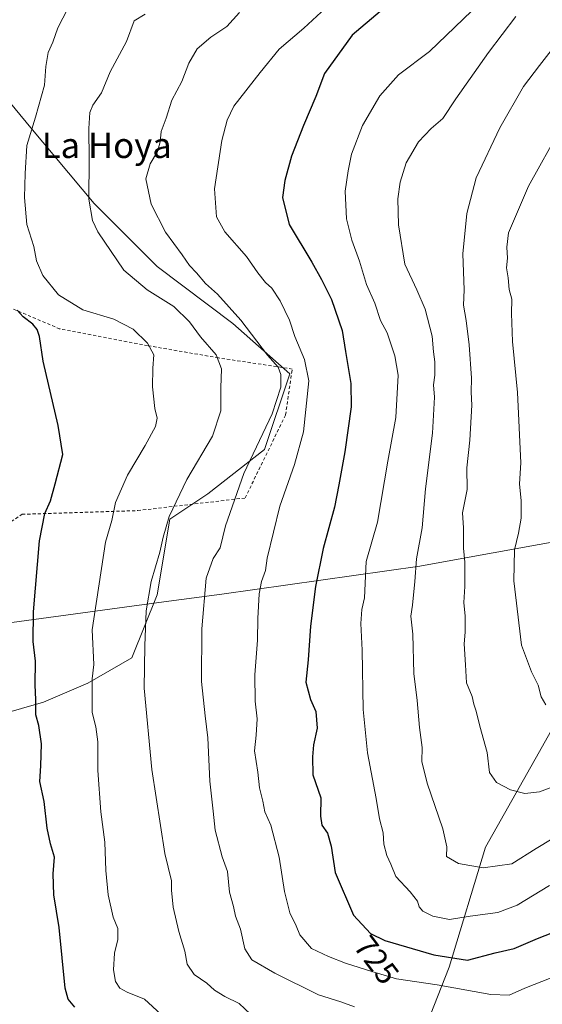
# Model space of a CAD drawing. Units: metres. Extents: x 655049 to 658511, y 4737115 to 4739506.
# Drawn here: x 656576 to 656740, y 4738072 to 4738381 of the extents above; entities that cross this region are included whole.
import ezdxf
from ezdxf.enums import TextEntityAlignment as Align

# ---------------------------------------------------------------- set-up
doc = ezdxf.new("R2010")
doc.units = ezdxf.units.M
doc.header["$MEASUREMENT"] = 0
doc.linetypes.add('DGN Style 2', pattern=[1.6480167562047852, 0.988810053722871, -0.6592067024819142])
for name, color, linetype, lineweight in [('Alambrada', 7, 'DGN Style 2', 0), ('Arbolado forestal CxS', 92, 'Continuous', 0), ('Curva de nivel maestra', 30, 'Continuous', 30), ('Curva de nivel normal', 30, 'Continuous', 0), ('Entidad de ámbito territorial', 7, 'Continuous', 0), ('Entidad de ámbito territorial CxS', 92, 'Continuous', 0), ('Matorral CxS', 135, 'Continuous', 0), ('Rótulo de curva de nivel directora', 7, 'Continuous', 0), ('Texto cartográfico', 7, 'Continuous', 0)]:
    doc.layers.add(name, color=color, linetype=linetype, lineweight=lineweight)
doc.styles.add('Style-Arial', font='txt')

msp = doc.modelspace()

# ---------------------------------------------------------------- linework, layer by layer
at = {"layer": 'Alambrada', "color": 7, "linetype": 'DGN Style 2', "lineweight": 0}
msp.add_polyline3d([(656551.1401000004, 4738208.8301, 693.3224000000046), (656576.5701000001, 4738225.710100001, 698.3454000000056), (656612.9401000004, 4738226.880100001, 708.248000000007), (656646.7100999998, 4738230.850099999, 718.9021000000066), (656659.4401000004, 4738256.9801, 720.0782000000036), (656661.5301000001, 4738271.420100001, 719.3413), (656638.3000999996, 4738274.940099999, 710.6900000000023), (656616.0701000001, 4738278.780099999, 705.4559000000008), (656588.4600999998, 4738284.020099999, 701.8874000000069), (656568.7100999998, 4738292.470100001, 700.0558000000019), (656551.8201000001, 4738284.2401, 695.4609999999957), (656538.3701, 4738276.4101, 691.480899999995), (656522.1700999998, 4738267.7601, 688.2114000000003), (656525.5301000001, 4738260.860099999, 687.741399999999), (656528.5500999996, 4738254.640100001, 688.912599999996), (656539.2901, 4738231.130100001, 690.5657999999967), (656541.9001000002, 4738226.190099999, 690.5467999999964), (656551.1401000004, 4738208.8301, 693.3224000000046)], dxfattribs=at)
at = {"layer": 'Arbolado forestal CxS', "color": 92, "linetype": 'Continuous', "lineweight": 0}
for points in [[(656768.5822999999, 4738609.7235, 754.5574000000051), (656796.3849, 4738578.9597, 754.1147000000057), (656839.6370999999, 4738525.242500001, 752.7035999999936), (656863.4617, 4738481.620300001, 751.6935999999987), (656867.8142999997, 4738449.3629, 756.656799999997), (656868.1983000003, 4738421.408299999, 761.5599999999977), (656869.7119000005, 4738397.309900001, 765.4885000000068), (656904.7096999995, 4738291.1689, 778.4398999999976), (656910.8734999998, 4738261.520500001, 777.4026000000014), (656881.1907000003, 4738259.9647, 776.374800000005), (656845.4467000002, 4738254.007300001, 771.5820999999996), (656815.6596999997, 4738240.107899999, 764.9928000000073), (656779.9155000001, 4738210.321699999, 755.8329999999987), (656758.0714999996, 4738184.5075, 749.7284999999974), (656740.1990999999, 4738152.736300001, 742.8959999999935), (656722.3268999998, 4738120.964299999, 736.247199999998), (656710.9086999996, 4738083.235099999, 724.2121999999946), (656698.0003000004, 4738050.471100001, 711.8331000000035)], [(656569.4227, 4738162.665899999, 696.2235999999976), (656583.3239000002, 4738166.637700001, 700.042100000006), (656597.2238999996, 4738172.5943, 703.672200000001), (656611.1249000002, 4738180.5371, 707.9569999999949), (656619.0679000001, 4738200.394500001, 710.0890999999974), (656623.0390999997, 4738224.224099999, 709.6036000000023), (656634.9543000003, 4738232.1667, 711.5853999999963), (656652.8262999998, 4738246.066299999, 715.0908999999957), (656660.7695000004, 4738269.8957, 715.7562999999938), (656642.8976999996, 4738285.781500001, 713.9210000000021), (656619.0689000003, 4738303.6535, 712.573000000004), (656599.2112999996, 4738323.5111, 709.8644999999962), (656579.3535000002, 4738347.3399, 704.2391000000061), (656559.4959000006, 4738371.168500001, 697.1153000000049)], [(656569.4227, 4738162.665899999, 696.2235999999976), (656583.3239000002, 4738166.637700001, 700.042100000006), (656597.2238999996, 4738172.5943, 703.672200000001), (656611.1249000002, 4738180.5371, 707.9569999999949), (656619.0679000001, 4738200.394500001, 710.0890999999974), (656623.0390999997, 4738224.224099999, 709.6036000000023), (656634.9543000003, 4738232.1667, 711.5853999999963), (656652.8262999998, 4738246.066299999, 715.0908999999957), (656660.7695000004, 4738269.8957, 715.7562999999938), (656642.8976999996, 4738285.781500001, 713.9210000000021), (656619.0689000003, 4738303.6535, 712.573000000004), (656599.2112999996, 4738323.5111, 709.8644999999962), (656579.3535000002, 4738347.3399, 704.2391000000061), (656559.4959000006, 4738371.168500001, 697.1153000000049)], [(656910.8734999998, 4738261.520500001, 777.4026000000014), (656881.1907000003, 4738259.9647, 776.374800000005), (656845.4467000002, 4738254.007300001, 771.5820999999996), (656815.6596999997, 4738240.107899999, 764.9928000000073), (656779.9155000001, 4738210.321699999, 755.8329999999987), (656758.0714999996, 4738184.5075, 749.7284999999974), (656740.1990999999, 4738152.736300001, 742.8959999999935), (656722.3268999998, 4738120.964299999, 736.247199999998), (656710.9086999996, 4738083.235099999, 724.2121999999946), (656698.0003000004, 4738050.471100001, 711.8331000000035), (656682.1140999999, 4738024.6567, 704.4774999999936), (656660.2710999995, 4738019.6919, 703.6652000000031), (656644.3841000004, 4738017.7073, 702.7436000000016), (656626.5122999996, 4738018.700300001, 700.5528000000049), (656603.6765000002, 4738027.636299999, 697.4434000000037), (656587.7906999999, 4738042.529300001, 695.7119999999995), (656563.4649, 4738057.4221, 691.5703999999969)]]:
    msp.add_polyline3d(points, dxfattribs=at)
at = {"layer": 'Curva de nivel maestra', "color": 30, "linetype": 'Continuous', "lineweight": 30, "flags": 128}
for points, elevation in [([(656689.1799999997, 4738383.840100001), (656680.3799999999, 4738376.440099999), (656671.7000000002, 4738364.4101), (656668.9600000001, 4738357.100099999), (656665.0599999997, 4738348.0001), (656661.3399999999, 4738338.3301), (656659.1699999999, 4738330.670100001), (656658.5, 4738325.3301), (656660.54, 4738316.850099999), (656667.7199999997, 4738305.0701), (656670.7000000002, 4738299.590100001), (656673.8700000001, 4738293.300100001), (656677.2699999996, 4738283.5001), (656678.2800000003, 4738276.890100001), (656679.9500000002, 4738266.8201), (656680.04, 4738259.520099999), (656678.0999999996, 4738245.3301), (656676.2199999997, 4738235.0001), (656674.8499999996, 4738228.0001), (656671.2199999997, 4738214.920100001), (656668.8300000001, 4738203.020099999), (656667.29, 4738190.4901), (656666.5099999999, 4738179.940099999), (656665.7599999999, 4738172.9001), (656667.2800000003, 4738167.420100001), (656668.9900000002, 4738163.700099999), (656669.4100000003, 4738158.4801), (656668.2199999997, 4738153.1601), (656667.8799999999, 4738149.440099999), (656668.04, 4738143.710100001), (656670.5300000003, 4738136.4801), (656670.3899999997, 4738130.710100001), (656670.8799999999, 4738127.9301), (656672.6399999997, 4738125.360099999), (656673.7800000003, 4738121.360099999), (656675.0499999998, 4738113.0001), (656680.8200000003, 4738099.5701), (656686.1699999999, 4738093.870100001), (656690.7000000002, 4738091.640100001), (656706.1100000005, 4738087.110099999), (656716.7000000002, 4738085.440099999), (656725.3399999999, 4738087.770099999), (656731.2800000003, 4738089.120100001), (656738.6600000003, 4738092.2401), (656751.25, 4738097.170100001)], 725), ([(656593.1900000004, 4738070.710100001), (656591.0700000003, 4738073.2401), (656590.1399999997, 4738076.700099999), (656588.1900000004, 4738095.780099999), (656586.54, 4738105.9901), (656586.3300000001, 4738112.5801), (656586.7599999999, 4738117.8301), (656585.4699999997, 4738122.0101), (656584.4800000006, 4738127.0101), (656583.5599999997, 4738135.340100001), (656582.1500000004, 4738141.6801), (656582.4900000002, 4738146.630100001), (656582.7300000006, 4738153.4801), (656581.8499999996, 4738159.300100001), (656580.9199999999, 4738162.640100001), (656580.8600000005, 4738167.370100001), (656580.6600000003, 4738172.050100001), (656580.8399999999, 4738179.470100001), (656580.0800000001, 4738185.7401), (656580.2100000001, 4738195.0101), (656582.0499999998, 4738217.420100001), (656583.7000000002, 4738226.0001), (656585.5199999996, 4738230.0001), (656586.9400000004, 4738235.3301), (656589.4100000003, 4738244.5701), (656587.8799999999, 4738253.620100001), (656583.25, 4738273.9001), (656582.0199999996, 4738281.670100001), (656581.3399999999, 4738283.870100001), (656579.9500000002, 4738285.4901), (656576.8899999997, 4738287.880100001), (656575.0700000003, 4738289.950099999)], 700)]:
    msp.add_lwpolyline(points, dxfattribs=dict(at, elevation=elevation))
at = {"layer": 'Curva de nivel normal', "color": 30, "linetype": 'Continuous', "lineweight": 0, "flags": 128}
for points, elevation in [([(656674.75, 4738387.600099999), (656665.2199999997, 4738378.600099999), (656657.4000000004, 4738372.0001), (656651.5, 4738364.6801), (656643.2000000002, 4738354.0601), (656641.0899999999, 4738349.6801), (656639.3799999999, 4738343.3301), (656637.0800000001, 4738328.0801), (656637.7100000001, 4738319.270099999), (656640.3799999999, 4738314.610099999), (656647.1399999997, 4738306.860099999), (656650.6799999997, 4738301.630100001), (656653.1600000003, 4738298.610099999), (656655.0899999999, 4738296.880100001), (656657.7699999996, 4738292.8301), (656660.7000000002, 4738286.7601), (656662.4000000004, 4738281.700099999), (656665.4000000004, 4738274.420100001), (656666.7999999998, 4738267.670100001), (656665.1100000005, 4738251.670100001), (656662.2699999996, 4738241.3301), (656657.6399999997, 4738228.2401), (656653.6799999997, 4738211.9001), (656653.1399999997, 4738208.050100001), (656651.8300000001, 4738204.530099999), (656651.1699999999, 4738200.720100001), (656650.7000000002, 4738192.940099999), (656650.6299999999, 4738186.1601), (656649.8200000003, 4738175.220100001), (656649.8899999997, 4738166.960100001), (656650.5, 4738161.4001), (656650.1900000004, 4738156.2501), (656649.6399999997, 4738151.340100001), (656650.7199999997, 4738144.640100001), (656651.2800000003, 4738139.720100001), (656652.29, 4738135.470100001), (656652.9500000002, 4738132.120100001), (656654.8200000003, 4738127.940099999), (656657.3799999999, 4738117.9101), (656659.0899999999, 4738107.0101), (656660.7800000003, 4738100.3301), (656662.7800000003, 4738096.290100001), (656663.9600000001, 4738093.420100001), (656667.6100000005, 4738089.140100001), (656672.9400000004, 4738086.620100001), (656678.2699999996, 4738084.470100001), (656686.5999999996, 4738081.880100001), (656694.3099999997, 4738079.610099999), (656707.0999999996, 4738077.720100001), (656724, 4738074.690099999), (656729.7599999999, 4738074.4901), (656734.6600000003, 4738076.670100001), (656742.9100000003, 4738079.920100001)], 720), ([(656742.4400000004, 4738108.940099999), (656732.2699999996, 4738102.7601), (656726.1699999999, 4738100.470100001), (656717.5099999999, 4738099.300100001), (656711, 4738098.280099999), (656705.7300000006, 4738099.270099999), (656702.6200000001, 4738100.9001), (656701.4900000002, 4738102.2301), (656700.9100000003, 4738104.0601), (656698.5899999999, 4738106.970100001), (656694.1500000004, 4738111.7301), (656692.5599999997, 4738115.6801), (656691.2999999998, 4738118.380100001), (656690.3200000003, 4738121.9001), (656690.1600000003, 4738125.540100001), (656688.9600000001, 4738129.890100001), (656687.9199999999, 4738136.340100001), (656685.2400000002, 4738150.6801), (656683.8499999996, 4738164.340100001), (656683.4800000006, 4738182.940099999), (656683.0599999997, 4738191.4001), (656683.4000000004, 4738195.800100001), (656684.29, 4738199.460100001), (656684.7800000003, 4738210.880100001), (656688.2999999998, 4738223.210100001), (656691.6200000001, 4738242.460100001), (656694.1200000001, 4738256.130100001), (656694.7999999998, 4738269.530099999), (656693.8300000001, 4738275.5601), (656691.4199999999, 4738282.800100001), (656689.3399999999, 4738286.700099999), (656687.4600000001, 4738292.1801), (656684.9199999999, 4738297.9801), (656682.7199999997, 4738305.300100001), (656680.3099999997, 4738311.9301), (656678.6399999997, 4738318.670100001), (656678.2199999997, 4738327.350099999), (656679.1600000003, 4738333.7401), (656680.1399999997, 4738339.040100001), (656683.6600000003, 4738348.0701), (656689.1299999999, 4738357.350099999), (656694.9500000002, 4738364.0001), (656704.6699999999, 4738371.290100001), (656720.6699999999, 4738386.620100001)], 730), ([(656590.9600000001, 4738384.8201), (656587.79, 4738378.7601), (656586.2599999999, 4738374.270099999), (656584.8099999997, 4738371.020099999), (656584.0199999996, 4738366.5801), (656583.6200000001, 4738360.7501), (656580.7800000003, 4738350.670100001), (656578.0800000001, 4738341.7401), (656577.5800000001, 4738332.940099999), (656577.3200000003, 4738325.380100001), (656578.1200000001, 4738316.850099999), (656580.2699999996, 4738310.0001), (656581.0700000003, 4738305.470100001), (656583.0700000003, 4738300.800100001), (656587.9900000002, 4738294.720100001), (656595.6799999997, 4738290.0701), (656605.4199999999, 4738287.1501), (656611.54, 4738283.940099999), (656616.0599999997, 4738279.590100001), (656618.0099999999, 4738275.880100001), (656617.6699999999, 4738271.700099999), (656617.5999999996, 4738265.790100001), (656618.3200000003, 4738259.030099999), (656619.0999999996, 4738256.0001), (656618.5099999999, 4738253.3301), (656615.2699999996, 4738247.3101), (656609.7000000002, 4738238.020099999), (656605.9199999999, 4738229.4001), (656604.79, 4738223.770099999), (656602.8300000001, 4738217.0001), (656598.6399999997, 4738189.370100001), (656599.1200000001, 4738178.450099999), (656598.6500000004, 4738173.960100001), (656598.6699999999, 4738163.4101), (656599.8200000003, 4738158.890100001), (656600.3499999996, 4738154.090100001), (656600.3700000001, 4738145.120100001), (656601.3200000003, 4738132.120100001), (656602.6100000005, 4738122.530099999), (656602.9000000004, 4738113.6801), (656603.6299999999, 4738106.030099999), (656605.2699999996, 4738098.9801), (656606.6699999999, 4738095.460100001), (656606.7100000001, 4738091.960100001), (656605.6600000003, 4738087.6801), (656605.3499999996, 4738082.4301), (656605.9500000002, 4738078.780099999), (656607.2800000003, 4738076.690099999), (656609.6399999997, 4738075.4301), (656615.0499999998, 4738073.1501), (656620.2400000002, 4738068.520099999)], 705), ([(656615.2699999996, 4738383.040100001), (656611.7999999998, 4738380.9801), (656609.3899999997, 4738374.450099999), (656604.2999999998, 4738364.860099999), (656601.5999999996, 4738358.3301), (656598.7999999998, 4738354.450099999), (656597.9100000003, 4738352.140100001), (656597.5499999998, 4738347.120100001), (656597.6699999999, 4738337.3101), (656597.5599999997, 4738324.860099999), (656598.7699999996, 4738318.100099999), (656600.3600000005, 4738314.550100001), (656608.5499999998, 4738302.550100001), (656615.9400000004, 4738296.340100001), (656624.2999999998, 4738291.100099999), (656629.1900000004, 4738286.290100001), (656632.6900000004, 4738281.590100001), (656637.6600000003, 4738275.890100001), (656639.2800000003, 4738271.5101), (656639.1299999999, 4738265.470100001), (656639.0300000003, 4738258.280099999), (656636.4199999999, 4738250.3301), (656628.3399999999, 4738236.670100001), (656622.8499999996, 4738225.0001), (656620.9000000004, 4738218.550100001), (656619.9400000004, 4738213.850099999), (656617.2000000002, 4738204.550100001), (656615.6399999997, 4738195.3301), (656615.1799999997, 4738184.3301), (656614.9699999997, 4738171.0001), (656617.4000000004, 4738145.440099999), (656621.4199999999, 4738119.0601), (656623.5800000001, 4738110.440099999), (656623.5599999997, 4738107.450099999), (656624.1299999999, 4738102.120100001), (656625.8300000001, 4738094.450099999), (656627.7400000002, 4738088.340100001), (656628.5199999996, 4738084.1801), (656630.7300000006, 4738081.0001), (656634.6399999997, 4738078.1801), (656637.1399999997, 4738076.0101), (656640.3700000001, 4738074.0001), (656644.8899999997, 4738071.840100001), (656648.4500000002, 4738068.4801)], 710), ([(656644.9400000004, 4738383.540100001), (656641.0099999999, 4738379.200099999), (656635.9000000004, 4738375.8301), (656631.6200000001, 4738372.140100001), (656629.0300000003, 4738367.6601), (656626.8499999996, 4738361.840100001), (656623.6500000004, 4738355.960100001), (656621.9400000004, 4738350.3301), (656620.2800000003, 4738346.140100001), (656619.9600000001, 4738342.880100001), (656619.1500000004, 4738339.800100001), (656616.8200000003, 4738336.0001), (656615.4699999997, 4738331.2301), (656617.1600000003, 4738323.290100001), (656621.7300000006, 4738314.460100001), (656626.9400000004, 4738307.340100001), (656629.25, 4738303.9801), (656631.4500000002, 4738301.690099999), (656634.25, 4738298.340100001), (656638.0300000003, 4738294.940099999), (656645.3600000005, 4738286.7601), (656653.7300000006, 4738275.800100001), (656657.1200000001, 4738272.050100001), (656657.9699999997, 4738269.690099999), (656657.9800000006, 4738265.670100001), (656655.2599999999, 4738257.300100001), (656646.2999999998, 4738238.530099999), (656640.5599999997, 4738222.0801), (656638.9100000003, 4738215.130100001), (656636.7199999997, 4738211.780099999), (656634.4900000002, 4738205.590100001), (656633.0599999997, 4738189.6801), (656633.04, 4738173.0801), (656634.1200000001, 4738162.270099999), (656635.04, 4738155.440099999), (656635.6699999999, 4738141.800100001), (656636.7199999997, 4738132.380100001), (656637.2999999998, 4738126.340100001), (656639.5, 4738117.9801), (656641.1399999997, 4738113.380100001), (656641.8499999996, 4738106.880100001), (656643.0300000003, 4738102.3301), (656643.6399999997, 4738099.2601), (656645.2400000002, 4738095.2401), (656646.6200000001, 4738089.0101), (656648.8799999999, 4738085.590100001), (656656.0599999997, 4738081.420100001), (656669.8300000001, 4738074.5701), (656676.8300000001, 4738072.390100001), (656681.0800000001, 4738070.8201)], 714.9999999999999), ([(656731.8899999997, 4738382.3301), (656723.2400000002, 4738371.0101), (656713.0199999996, 4738356.360099999), (656708.9400000004, 4738350.200099999), (656705.2699999996, 4738347.120100001), (656701.2000000002, 4738342.880100001), (656697.3399999999, 4738336.2501), (656695.4600000001, 4738330.2301), (656694.7599999999, 4738324.920100001), (656694.9600000001, 4738316.7601), (656696.9199999999, 4738304.420100001), (656700.7199999997, 4738296.340100001), (656703.3700000001, 4738290.290100001), (656705.5, 4738281.780099999), (656706, 4738276.860099999), (656706.4000000004, 4738273.640100001), (656706.3399999999, 4738269.530099999), (656705.9100000003, 4738266.450099999), (656706.25, 4738262.540100001), (656705.6699999999, 4738251.2601), (656703.4699999997, 4738233.7401), (656702.3899999997, 4738221.5101), (656700.6500000004, 4738211.710100001), (656700.1299999999, 4738204.530099999), (656699.3099999997, 4738197.1801), (656698.8099999997, 4738193.670100001), (656699.4800000006, 4738188.0001), (656699.7599999999, 4738175.620100001), (656700.79, 4738167.130100001), (656701.5999999996, 4738158.620100001), (656702.3799999999, 4738152.340100001), (656702.2800000003, 4738147.950099999), (656703.9400000004, 4738141.100099999), (656708.9199999999, 4738126.8201), (656710.1799999997, 4738121.130100001), (656710.0099999999, 4738118.090100001), (656713.7999999998, 4738115.880100001), (656721.5800000001, 4738114.5001), (656730.5999999996, 4738115.780099999), (656738.2699999996, 4738120.540100001), (656748.2699999996, 4738126.690099999)], 735), ([(656745.8600000005, 4738375.4301), (656739.2400000002, 4738366.9001), (656734.3099999997, 4738360.3301), (656726.8300000001, 4738347.3301), (656719.3799999999, 4738331.520099999), (656716.4199999999, 4738320.3201), (656715.2100000001, 4738307.610099999), (656715.5999999996, 4738296.340100001), (656715.4199999999, 4738291.4801), (656716.2199999997, 4738286.640100001), (656717.1399999997, 4738278.9801), (656717.8700000001, 4738268.5701), (656717.8200000003, 4738264.140100001), (656718, 4738260.0001), (656717.4199999999, 4738249.0001), (656716.4299999997, 4738240.3301), (656716.5800000001, 4738233.520099999), (656715.0999999996, 4738226.1601), (656715.3700000001, 4738221.440099999), (656715.4100000003, 4738215.0601), (656715.79, 4738210.670100001), (656715.7800000003, 4738202.9901), (656715.4600000001, 4738197.970100001), (656715.8700000001, 4738193.6601), (656715.8700000001, 4738188.670100001), (656715.5700000003, 4738185.0001), (656716.0700000003, 4738178.4101), (656716.3300000001, 4738172.6601), (656718.1200000001, 4738168.420100001), (656718.6299999999, 4738166.030099999), (656719.3399999999, 4738163.7601), (656720.4900000002, 4738159.0701), (656722.8399999999, 4738150.790100001), (656723.5199999996, 4738144.470100001), (656725.7199999997, 4738141.300100001), (656730.1200000001, 4738139.0701), (656734.6799999997, 4738137.860099999), (656739.2400000002, 4738138.4101), (656745.4000000004, 4738140.700099999)], 740), ([(656745.9900000002, 4738347.210100001), (656735.8799999999, 4738328.970100001), (656729.4900000002, 4738314.2601), (656728.9699999997, 4738309.7501), (656729.2699999996, 4738306.3301), (656728.9000000004, 4738303.300100001), (656729.3899999997, 4738300.120100001), (656729.7000000002, 4738296.4301), (656730.54, 4738293.4301), (656730.4600000001, 4738288.9301), (656730.8300000001, 4738280.120100001), (656732.3899999997, 4738264.0001), (656733.4199999999, 4738241.920100001), (656732.9800000006, 4738235.300100001), (656733.5300000003, 4738229.950099999), (656733.5, 4738224.4801), (656732.7300000006, 4738219.790100001), (656731.4299999997, 4738214.550100001), (656731.1900000004, 4738204.8301), (656733.6500000004, 4738184.520099999), (656736.7800000003, 4738176.120100001), (656738.8600000005, 4738171.970100001), (656739.8399999999, 4738168.3301), (656741.2599999999, 4738165.780099999)], 745)]:
    msp.add_lwpolyline(points, dxfattribs=dict(at, elevation=elevation))
at = {"layer": 'Entidad de ámbito territorial', "color": 7, "linetype": 'Continuous', "lineweight": 0, "flags": 128}
msp.add_lwpolyline([(657090.9100000008, 4738193.917), (657038.0850000007, 4738221.101000002), (656967.9380000002, 4738259.81), (656954.1900000013, 4738267.397000002), (656941.1380000004, 4738264.080000001), (656914.6430000007, 4738257.349999999), (656913.4720000006, 4738257.050000002), (656864.8360000005, 4738244.689999999), (656803.7450000021, 4738230.179000001), (656787.8910000006, 4738226.413000003), (656754.7530000014, 4738219.009), (656709.0560000017, 4738210.765000002), (656701.6200000005, 4738209.423000001), (656639.4320000008, 4738200.624000002), (656619.5600000002, 4738197.924000002), (656567.1180000008, 4738190.794000002)], dxfattribs=at)
msp.add_lwpolyline([(657090.9100000008, 4738193.917), (657038.0850000007, 4738221.101000002), (656967.9380000002, 4738259.81), (656954.1900000013, 4738267.397000002), (656941.1380000004, 4738264.080000001), (656914.6430000007, 4738257.349999999), (656913.4720000006, 4738257.050000002), (656864.8360000005, 4738244.689999999), (656803.7450000021, 4738230.179000001), (656787.8910000006, 4738226.413000003), (656754.7530000014, 4738219.009), (656709.0560000017, 4738210.765000002), (656701.6200000005, 4738209.423000001), (656639.4320000008, 4738200.624000002), (656619.5600000002, 4738197.924000002), (656567.1180000008, 4738190.794000002)], dxfattribs=at)
at = {"layer": 'Entidad de ámbito territorial CxS', "color": 92, "linetype": 'Continuous', "lineweight": 0, "flags": 128}
for points in [[(657090.9100000003, 4738193.916999999), (657038.0850000001, 4738221.101000001), (656967.9379999996, 4738259.810000001), (656954.1900000009, 4738267.397000001), (656941.1379999998, 4738264.08), (656914.6430000003, 4738257.350000001), (656913.4720000002, 4738257.050000001), (656864.8359999999, 4738244.689999999), (656803.7449999992, 4738230.179000001), (656787.8909999998, 4738226.413000002), (656754.7529999987, 4738219.008999999), (656709.0559999989, 4738210.765000001), (656701.6199999999, 4738209.422999999), (656639.4320000003, 4738200.624000001), (656619.5599999997, 4738197.924000001), (656567.1180000004, 4738190.794000001)], [(656567.1180000004, 4738190.794000001), (656619.5599999997, 4738197.924000001), (656639.4320000003, 4738200.624000001), (656701.6199999999, 4738209.422999999), (656709.0559999989, 4738210.765000001), (656754.7529999987, 4738219.008999999), (656787.8909999998, 4738226.413000002), (656803.7449999992, 4738230.179000001), (656864.8359999999, 4738244.689999999), (656913.4720000002, 4738257.050000001), (656914.6430000003, 4738257.350000001), (656941.1379999998, 4738264.08), (656954.1900000009, 4738267.397000001), (656967.9379999996, 4738259.810000001), (657038.0850000001, 4738221.101000001), (657090.9100000003, 4738193.916999999)]]:
    msp.add_lwpolyline(points, dxfattribs=at)
at = {"layer": 'Matorral CxS', "color": 135, "linetype": 'Continuous', "lineweight": 0}
for points in [[(656559.4959000006, 4738371.168500001, 697.1153000000049), (656579.3535000002, 4738347.3399, 704.2391000000061), (656599.2112999996, 4738323.5111, 709.8644999999962), (656619.0689000003, 4738303.6535, 712.573000000004), (656642.8976999996, 4738285.781500001, 713.9210000000021), (656660.7695000004, 4738269.8957, 715.7562999999938), (656652.8262999998, 4738246.066299999, 715.0908999999957), (656634.9543000003, 4738232.1667, 711.5853999999963), (656623.0390999997, 4738224.224099999, 709.6036000000023), (656619.0679000001, 4738200.394500001, 710.0890999999974), (656611.1249000002, 4738180.5371, 707.9569999999949), (656597.2238999996, 4738172.5943, 703.672200000001), (656583.3239000002, 4738166.637700001, 700.042100000006), (656569.4227, 4738162.665899999, 696.2235999999976)], [(656569.4227, 4738162.665899999, 696.2235999999976), (656583.3239000002, 4738166.637700001, 700.042100000006), (656597.2238999996, 4738172.5943, 703.672200000001), (656611.1249000002, 4738180.5371, 707.9569999999949), (656619.0679000001, 4738200.394500001, 710.0890999999974), (656623.0390999997, 4738224.224099999, 709.6036000000023), (656634.9543000003, 4738232.1667, 711.5853999999963), (656652.8262999998, 4738246.066299999, 715.0908999999957), (656660.7695000004, 4738269.8957, 715.7562999999938), (656642.8976999996, 4738285.781500001, 713.9210000000021), (656619.0689000003, 4738303.6535, 712.573000000004), (656599.2112999996, 4738323.5111, 709.8644999999962), (656579.3535000002, 4738347.3399, 704.2391000000061), (656559.4959000006, 4738371.168500001, 697.1153000000049)], [(656910.8734999998, 4738261.520500001, 777.4026000000014), (656881.1907000003, 4738259.9647, 776.374800000005), (656845.4467000002, 4738254.007300001, 771.5820999999996), (656815.6596999997, 4738240.107899999, 764.9928000000073), (656779.9155000001, 4738210.321699999, 755.8329999999987), (656758.0714999996, 4738184.5075, 749.7284999999974), (656740.1990999999, 4738152.736300001, 742.8959999999935), (656722.3268999998, 4738120.964299999, 736.247199999998), (656710.9086999996, 4738083.235099999, 724.2121999999946), (656698.0003000004, 4738050.471100001, 711.8331000000035), (656682.1140999999, 4738024.6567, 704.4774999999936), (656660.2710999995, 4738019.6919, 703.6652000000031), (656644.3841000004, 4738017.7073, 702.7436000000016), (656626.5122999996, 4738018.700300001, 700.5528000000049), (656603.6765000002, 4738027.636299999, 697.4434000000037), (656587.7906999999, 4738042.529300001, 695.7119999999995), (656563.4649, 4738057.4221, 691.5703999999969)], [(656698.0003000004, 4738050.471100001, 711.8331000000035), (656710.9086999996, 4738083.235099999, 724.2121999999946), (656722.3268999998, 4738120.964299999, 736.247199999998), (656740.1990999999, 4738152.736300001, 742.8959999999935), (656758.0714999996, 4738184.5075, 749.7284999999974), (656779.9155000001, 4738210.321699999, 755.8329999999987), (656815.6596999997, 4738240.107899999, 764.9928000000073), (656845.4467000002, 4738254.007300001, 771.5820999999996), (656881.1907000003, 4738259.9647, 776.374800000005), (656910.8734999998, 4738261.520500001, 777.4026000000014), (656924.7755000005, 4738246.137700001, 774.2461999999941), (656944.4332999998, 4738229.695499999, 770.6851000000024), (656953.2588999999, 4738214.127900001, 768.913400000005), (656978.8532999996, 4738139.4243, 765.1396999999997), (656988.4360999997, 4738118.741699999, 764.7753999999986), (657022.2933, 4738045.6687, 757.0141000000004)]]:
    msp.add_polyline3d(points, dxfattribs=at)

# ---------------------------------------------------------------- texts
at = {"layer": 'Rótulo de curva de nivel directora', "color": 7, "linetype": 'Continuous', "lineweight": 0, "style": 'Style-Arial'}
msp.add_text('725', height=7.000000000000002, rotation=307.0135102991478, dxfattribs=at).set_placement((656688.047128262, 4738085.519975341), align=Align.MIDDLE_CENTER)
at = {"layer": 'Texto cartográfico', "color": 7, "linetype": 'Continuous', "lineweight": 0, "style": 'Style-Arial'}
msp.add_text('La Hoya', height=8, dxfattribs=at).set_placement((656603.2145756098, 4738341.790150001), align=Align.MIDDLE_CENTER)

doc.saveas('drawing.dxf')
